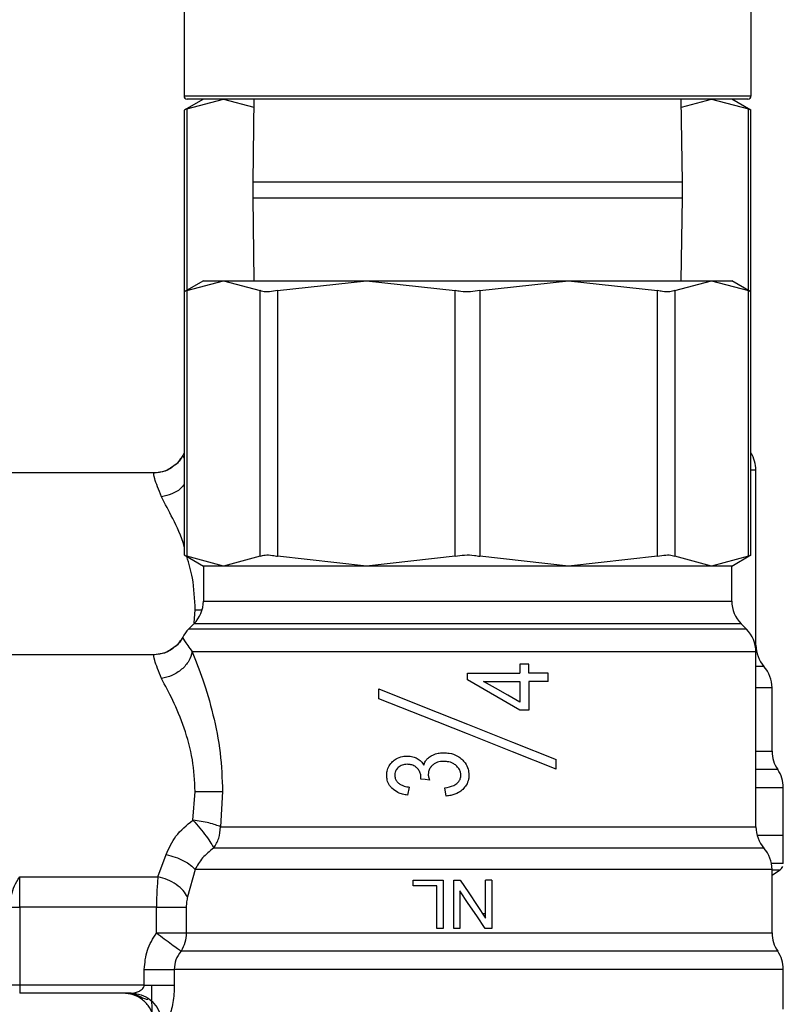
# Model space of a CAD drawing. Extents: x 0.4 to 10.6, y 0.4 to 8.1.
# Drawn here: x 3 to 3.1, y 3.1 to 3.2 of the extents above; entities that cross this region are included whole.
import ezdxf

# ---------------------------------------------------------------- set-up
doc = ezdxf.new("R2010")
doc.units = 0
doc.linetypes.add('SLD-SOLID', pattern=[0])
doc.layers.get('0').update_dxf_attribs({"linetype": 'CONTINUOUS'})

msp = doc.modelspace()

# ---------------------------------------------------------------- linework, layer by layer
at = {"color": 7, "linetype": 'SLD-SOLID'}
for p, q in [((3.01759568465103, 3.253593307266606), (3.01759568465103, 3.238632688092955)), ((3.086887022858245, 3.238632688092955), (3.086887022858245, 3.253593307266606)), ((3.019957870696188, 3.238238980641097), (3.017622377676003, 3.236890572218027)), ((3.017922043547571, 3.237044511773037), (3.022415330307405, 3.238238980641097)), ((3.086493315406386, 3.238238980641097), (3.017989392102888, 3.238238980641097)), ((3.022415330307405, 3.238238980641097), (3.026117682204187, 3.237254770677441)), ((3.026131292713623, 3.238238980641097), (3.025991374329973, 3.228091553865037)), ((3.078491333179302, 3.228091553865037), (3.078351414795651, 3.238238980641097)), ((3.078365025305088, 3.237254770677441), (3.082067377201869, 3.238238980641097)), ((3.082067377201869, 3.238238980641097), (3.086560663961704, 3.237044511773037)), ((3.086860329833272, 3.236890572218027), (3.084524836813086, 3.238238980641097)), ((3.017622377676003, 3.236890572218027), (3.017622377676003, 3.214695703281713)), ((3.086860329833272, 3.214695703281713), (3.086860329833272, 3.236890572218027)), ((3.025991374329973, 3.228091553865037), (3.025991374329973, 3.226191538480844)), ((3.078491333179302, 3.226191538480844), (3.078491333179302, 3.228091553865037)), ((3.025991374329973, 3.226191538480844), (3.026131292713623, 3.216044111704784)), ((3.078351414795651, 3.216044111704784), (3.078491333179302, 3.226191538480844)), ((3.019957870696188, 3.216044111704784), (3.017622377676003, 3.214695703281713)), ((3.017922043547571, 3.214849642836723), (3.022415330307405, 3.216044111704784)), ((3.019957870696188, 3.216044111704784), (3.022415330307405, 3.216044111704784)), ((3.022415330307405, 3.216044111704784), (3.02690861706724, 3.214849642836723)), ((3.022415330307405, 3.216044111704784), (3.03988700047318, 3.216044111704784)), ((3.029039307119993, 3.214849642836723), (3.03988700047318, 3.216044111704784)), ((3.03988700047318, 3.216044111704784), (3.064595707036094, 3.216044111704784)), ((3.03988700047318, 3.216044111704784), (3.050734752492357, 3.214849642836723)), ((3.053748013682906, 3.214849642836723), (3.064595707036094, 3.216044111704784)), ((3.064595707036094, 3.216044111704784), (3.075443400389281, 3.214849642836723)), ((3.064595707036094, 3.216044111704784), (3.082067377201869, 3.216044111704784)), ((3.077574090442035, 3.214849642836723), (3.082067377201869, 3.216044111704784)), ((3.082067377201869, 3.216044111704784), (3.086560663961704, 3.214849642836723)), ((3.082067377201869, 3.216044111704784), (3.084524836813086, 3.216044111704784)), ((3.086860329833272, 3.214695703281713), (3.084524836813086, 3.216044111704784)), ((3.017922043547571, 3.214849642836723), (3.017922043547571, 3.182396057743308)), ((3.02690861706724, 3.182396057743308), (3.02690861706724, 3.214849642836723)), ((3.029039307119993, 3.214849642836723), (3.029039307119993, 3.182396057743308)), ((3.050734752492357, 3.182396057743308), (3.050734752492357, 3.214849642836723)), ((3.053748013682906, 3.214849642836723), (3.053748013682906, 3.182396057743308)), ((3.075443400389281, 3.182396057743308), (3.075443400389281, 3.214849642836723)), ((3.077574090442035, 3.214849642836723), (3.077574090442035, 3.182396057743308)), ((3.086560663961704, 3.182396057743308), (3.086560663961704, 3.214849642836723)), ((3.017622377676003, 3.214695703281713), (3.017622377676003, 3.182549997298318)), ((3.086860329833272, 3.182549997298318), (3.086860329833272, 3.214695703281713)), ((3.017440806440196, 3.194706528865028), (3.017440513110251, 3.194707086191923)), ((3.013938916227664, 3.192569708216429), (2.99456418004627, 3.192569708216429)), ((3.087477554703037, 3.17154082581054), (3.087477554703037, 3.192907448314827)), ((3.017622377676003, 3.182549997298318), (3.019957870696188, 3.181201588875247)), ((3.022415330307405, 3.181201588875247), (3.017922043547571, 3.182396057743308)), ((3.02690861706724, 3.182396057743308), (3.022415330307405, 3.181201588875247)), ((3.03988700047318, 3.181201588875247), (3.029039307119993, 3.182396057743308)), ((3.050734752492357, 3.182396057743308), (3.03988700047318, 3.181201588875247)), ((3.064595707036094, 3.181201588875247), (3.053748013682906, 3.182396057743308)), ((3.075443400389281, 3.182396057743308), (3.064595707036094, 3.181201588875247)), ((3.082067377201869, 3.181201588875247), (3.077574090442035, 3.182396057743308)), ((3.086560663961704, 3.182396057743308), (3.082067377201869, 3.181201588875247)), ((3.084524836813086, 3.181201588875247), (3.086860329833272, 3.182549997298318)), ((3.019957870696188, 3.181201588875247), (3.019957870696188, 3.17692683292426)), ((3.022415330307405, 3.181201588875247), (3.019957870696188, 3.181201588875247)), ((3.03988700047318, 3.181201588875247), (3.022415330307405, 3.181201588875247)), ((3.064595707036094, 3.181201588875247), (3.03988700047318, 3.181201588875247)), ((3.082067377201869, 3.181201588875247), (3.064595707036094, 3.181201588875247)), ((3.084524836813086, 3.181201588875247), (3.082067377201869, 3.181201588875247)), ((3.084524836813086, 3.17692683292426), (3.084524836813086, 3.181201588875247)), ((3.018804790683333, 3.174142955750513), (3.018158232819092, 3.173496456552261)), ((3.086324474690182, 3.173496456552261), (3.085677975491929, 3.174142955750513)), ((3.017440806440196, 3.172511630595721), (3.017440513110251, 3.172512187922616)), ((3.013938916227664, 3.170374809947121), (2.99456418004627, 3.170374809947121)), ((3.087477554703037, 3.149345927541232), (3.087477554703037, 3.170712550045519)), ((3.058619520073516, 3.169198556868631), (3.058619520073516, 3.168104201510717)), ((3.059727309942899, 3.169198556868631), (3.058619520073516, 3.169198556868631)), ((3.059727309942899, 3.168104201510717), (3.059727309942899, 3.169198556868631)), ((3.052241353754638, 3.167285106972968), (3.052241353754638, 3.168104201510717)), ((3.052241353754638, 3.168104201510717), (3.058619520073516, 3.168104201510717)), ((3.062083864053118, 3.168104201510717), (3.059727309942899, 3.168104201510717)), ((3.062083864053118, 3.16711054632284), (3.062083864053118, 3.168104201510717)), ((3.058619520073516, 3.163612616064563), (3.052241353754638, 3.167285106972968)), ((3.05418167267324, 3.16711054632284), (3.058619520073516, 3.16711054632284)), ((3.058619520073516, 3.16711054632284), (3.058619520073516, 3.164586119485234)), ((3.059727309942899, 3.16711054632284), (3.059727309942899, 3.163612616064563)), ((3.062083864053118, 3.16711054632284), (3.059727309942899, 3.16711054632284)), ((3.041414604159506, 3.165000536031192), (3.041414604159506, 3.166181629053772)), ((3.089446091962326, 3.166332752641313), (3.089446033296338, 3.166332635309335)), ((3.089446091962326, 3.1585778422267), (3.089446091962326, 3.166338531241224)), ((3.089446091962326, 3.166334072626064), (3.089446091962326, 3.166334336623014)), ((3.059727309942899, 3.163612616064563), (3.058619520073516, 3.163612616064563)), ((3.063068103349769, 3.156398430070122), (3.063068103349769, 3.157579552425695)), ((3.046514438579117, 3.155175977525331), (3.046527873090587, 3.155330386408253)), ((3.018688690691198, 3.150164318087115), (3.018964890167184, 3.153642536573105)), ((3.02230926219938, 3.153642536573105), (3.022060811736167, 3.149345927541232)), ((3.04512464130084, 3.154195756848923), (3.044909806449297, 3.153208818916781)), ((3.049636407847194, 3.153108118746745), (3.049475252375543, 3.154095056678887)), ((3.090824038710835, 3.148278353207275), (3.090824038710835, 3.154130373604237)), ((3.090824038710835, 3.148278353207275), (3.087625099665252, 3.148278353207275)), ((3.090824038710835, 3.145220916527045), (3.090824038710835, 3.148281110508756)), ((3.088461793999687, 3.146741802957635), (3.086025747474438, 3.146741802957635)), ((3.014413054750375, 3.143226448900638), (3.015420643110629, 3.145947993461123)), ((3.090824038710835, 3.144873437874481), (3.090824038710835, 3.145220916527045)), ((3.018944122407095, 3.144137619708049), (3.018032980932679, 3.140775618546173)), ((3.089446091962326, 3.144137883704999), (3.089446033296338, 3.144137766373021)), ((3.089446091962326, 3.136382973290386), (3.089446091962326, 3.144143662304911)), ((3.089446091962326, 3.144139174356756), (3.089446091962326, 3.144139438353706)), ((3.089446091962326, 3.143446945020115), (3.090375654557274, 3.144050324716488)), ((2.99751695660221, 3.143226448900638), (3.014413054750375, 3.143226448900638)), ((2.99751695660221, 3.13955020336894), (2.99751695660221, 3.143226448900638)), ((3.04557871605533, 3.142118864362216), (3.04557871605533, 3.142815757644979)), ((3.04557871605533, 3.142815757644979), (3.049268630762453, 3.142815757644979)), ((3.049268630762453, 3.142815757644979), (3.049268630762453, 3.136910263199088)), ((3.050549661297213, 3.136910263199088), (3.050549661297213, 3.142815757644979)), ((3.050549661297213, 3.142815757644979), (3.051351273370255, 3.142815757644979)), ((3.054453061538134, 3.138175131253891), (3.054453061538134, 3.142815757644979)), ((3.05520234354903, 3.142815757644979), (3.054453061538134, 3.142815757644979)), ((3.05520234354903, 3.142815757644979), (3.05520234354903, 3.136910263199088)), ((3.048487141123621, 3.142118864362216), (3.04557871605533, 3.142118864362216)), ((3.048487141123621, 3.136910263199088), (3.048487141123621, 3.142118864362216)), ((3.051298884642121, 3.141546841636938), (3.051298884642121, 3.136910263199088)), ((2.99653271730556, 3.13955020336894), (2.99751695660221, 3.13955020336894)), ((3.014232950164292, 3.13955020336894), (2.99751695660221, 3.13955020336894)), ((2.99751695660221, 3.13955020336894), (2.99751695660221, 3.130020500123552)), ((3.014232950164292, 3.136382914624397), (3.014232950164292, 3.13955020336894)), ((3.017870065481359, 3.13955020336894), (3.017870065481359, 3.136382885291403)), ((3.054062346051712, 3.138759767166794), (3.054453061538134, 3.138763433791103)), ((3.049268630762453, 3.136910263199088), (3.048487141123621, 3.136910263199088)), ((3.051298884642121, 3.136910263199088), (3.050549661297213, 3.136910263199088)), ((3.05520234354903, 3.136910263199088), (3.054400731475988, 3.136910263199088)), ((3.01274547401441, 3.130020500123552), (3.01274547401441, 3.131932835365426)), ((3.016402535767721, 3.131933040696387), (3.016402535767721, 3.130020500123552)), ((3.090824038710835, 3.127067723567612), (3.090824038710835, 3.131935504667923)), ((2.99751695660221, 3.130020500123552), (2.99653271730556, 3.130020500123552)), ((3.01274547401441, 3.130020500123552), (2.99751695660221, 3.130020500123552)), ((2.99751695660221, 3.130020500123552), (2.99751695660221, 3.129036231493907)), ((3.011123183421916, 3.129036231493907), (2.99751695660221, 3.129036231493907)), ((3.011638446802883, 3.129114638588142), (3.011729789747681, 3.128985925408381))]:
    msp.add_line(p, q, dxfattribs=at)
at = {"color": 8, "linetype": 'SLD-SOLID'}
for p, q in [((3.01759568465103, 3.238632688092955), (3.086887022858245, 3.238632688092955)), ((3.017922043547571, 3.237044511773037), (3.017922043547571, 3.214868709283133)), ((3.086560663961704, 3.214868709283133), (3.086560663961704, 3.237044511773037)), ((3.052241353754638, 3.228091553865037), (3.025991374329973, 3.228091553865037)), ((3.078491333179302, 3.228091553865037), (3.052241353754638, 3.228091553865037)), ((3.025991374329973, 3.226191538480844), (3.052241353754638, 3.226191538480844)), ((3.052241353754638, 3.226191538480844), (3.078491333179302, 3.226191538480844)), ((3.017440513110251, 3.194707086191923), (3.017622377676003, 3.194351364967912)), ((3.019958457356078, 3.17692683292426), (3.084524836813086, 3.17692683292426)), ((3.018838406295004, 3.174244682575356), (3.018964890167184, 3.175837405509418)), ((3.018964890167184, 3.175837405509418), (3.019727958685485, 3.175837405509418)), ((3.085677975491929, 3.174142955750513), (3.018804790683333, 3.174142955750513)), ((3.086324474690182, 3.173496456552261), (3.018158819478982, 3.173496456552261)), ((3.08738949705362, 3.171540796477545), (3.087477554703037, 3.171540796477545)), ((3.088461793999687, 3.168936701226943), (3.087477554703037, 3.168936701226943)), ((3.090135065336581, 3.156352846596705), (3.087477554703037, 3.156352846596705)), ((3.022060811736167, 3.149345927541232), (3.087477554703037, 3.149345927541232)), ((3.090375654557274, 3.144050324716488), (3.089446091962326, 3.144050324716488))]:
    msp.add_line(p, q, dxfattribs=at)
at = {"color": 7, "linetype": 'SLD-SOLID', "flags": 128}
for points in [[(3.058619520073516, 3.164586119485234), (3.057147766408673, 3.165423312480576), (3.055667682173399, 3.166265257421023), (3.05418167267324, 3.16711054632284)], [(3.041414604159506, 3.166181629053772), (3.046764297026064, 3.164056394937991), (3.052241353754638, 3.161880590739734), (3.05771841048321, 3.159704757208481), (3.063068103349769, 3.157579552425695)], [(3.063068103349769, 3.156398430070122), (3.05771841048321, 3.158523664185902), (3.052241353754638, 3.160699497717154), (3.046764297026064, 3.162875301915412), (3.041414604159506, 3.165000536031192)], [(3.04757523699135, 3.155061842843824), (3.047044251125343, 3.155118983517064), (3.046514438579117, 3.155175977525331)], [(3.051351273370255, 3.142815757644979), (3.052385554755482, 3.141268354187382), (3.053419777474719, 3.139721097394758), (3.054453061538134, 3.138175131253891)], [(3.054400731475988, 3.136910263199088), (3.053367388746585, 3.138454909355203), (3.052333166027347, 3.140000816830082), (3.051298884642121, 3.141546841636938)]]:
    msp.add_lwpolyline(points, dxfattribs=at)
at = {"color": 8, "linetype": 'SLD-SOLID', "flags": 128}
msp.add_lwpolyline([(3.090135065336581, 3.134157948327397), (3.089904097338076, 3.134157948327397), (3.088963388205228, 3.134157948327397), (3.087315695239518, 3.134157948327397), (3.084992815406958, 3.134157948327397), (3.082039452191128, 3.134157948327397), (3.078512452935324, 3.134157948327397), (3.074479635522775, 3.134157948327397), (3.070018791054831, 3.134157948327397), (3.06521568920734, 3.134157948327397), (3.060162787578891, 3.134157948327397), (3.054957413045155, 3.134157948327397), (3.049699767115263, 3.134157948327397), (3.044491048620157, 3.134157948327397), (3.039431517734956, 3.134157948327397), (3.034618560001321, 3.134157948327397), (3.030144867681797, 3.134157948327397), (3.026096621114153, 3.134157948327397), (3.022551611399741, 3.134157948327397), (3.01957818441569, 3.134157948327397), (3.017233598167217, 3.134157977660392)], dxfattribs=at)
at = {"color": 7, "linetype": 'SLD-SOLID'}
for centre, radius, start, end in [((3.017989390695098, 3.238632690627326), 0.0003937007874013077, 180, 270.0000000000008), ((3.086493327702972, 3.238632690627326), 0.0003937007874013077, 270.0000000000008, 0), ((3.02094214660061, 3.192907440381755), 0.00393700787401596, 147.4821316905641, 152.8308521185519), ((3.08354057179746, 3.192907440381755), 0.003937007874015741, 0, 32.51786830943936), ((3.01602088675809, 3.176926838510692), 0.003937007874015741, 315.000008941956, 0), ((3.08846183163998, 3.176926838510692), 0.003937007874016185, 180, 224.9999910580411), ((3.02094214660061, 3.170712558491991), 0.003937007874016212, 134.9999951922147, 152.8308521185461), ((3.08354057179746, 3.170712558491991), 0.003937007874015897, 0, 45.00000480778985), ((3.091414587545491, 3.171540809104294), 0.003937007874015332, 179.9999999742131, 221.4018783778463), ((3.085509075734468, 3.16633263723205), 0.003937007874015618, 0.02469598110274372, 41.47684282358843), ((3.093383091482499, 3.15857777682083), 0.003937007874015552, 179.9760612427592, 214.4116293749886), ((3.086887028490373, 3.154127912822799), 0.003937007874015627, 0.0200380376240187, 34.41138796196898), ((3.091414587545491, 3.149345927214531), 0.003937007874015332, 179.9999999742195, 221.4018783778463), ((3.085509075734468, 3.144137755342286), 0.003937007874015912, 0.02469598110920661, 41.47684282359328), ((3.089839784395885, 3.144875903698389), 0.0009842519685044147, 302.9868349947538, 338.6636528349014), ((3.093383091482499, 3.136382894931066), 0.003937007874015553, 179.9760612427527, 214.411629374978), ((3.086887028490373, 3.131933030933035), 0.003937007874015878, 0.02003803761755581, 34.41138796197431)]:
    msp.add_arc(centre, radius, start, end, dxfattribs=at)
for points, knots in [([(3.01792204354757, 3.237044511773037), (3.017797711893409, 3.236980632986214), (3.017636828944259, 3.2368979749722), (3.017625053060769, 3.236891942700907), (3.017622377676003, 3.236890572218027)], [0, 0, 0, 0, 0.7728081491519224, 0.9999999999999999, 0.9999999999999999, 0.9999999999999999, 0.9999999999999999]), ([(3.086860329833272, 3.236890572218027), (3.086828524185344, 3.236906788492531), (3.086787367385043, 3.236927772500557), (3.086602636327298, 3.237022898409853), (3.086560663961704, 3.237044511773037)], [0, 0, 0, 0, 0.7727920464120537, 0.9999999999999999, 0.9999999999999999, 0.9999999999999999, 0.9999999999999999]), ([(3.017922043547571, 3.214849642836723), (3.017797711882138, 3.214785737638509), (3.017636826056898, 3.21470304397784), (3.017625052658095, 3.214697062342692), (3.017622377676003, 3.214695703281713)], [0, 0, 0, 0, 0.7727944040252874, 1, 1, 1, 1]), ([(3.029039307119993, 3.214849642836723), (3.028688053081265, 3.214788592010829), (3.02798524504246, 3.214666438223304), (3.027280877977641, 3.214702672714066), (3.027009828986339, 3.214809683959095), (3.02690861706724, 3.214849642836723)], [0, 0, 0, 0, 0.3850154661905066, 0.7703597250655138, 1, 1, 1, 1]), ([(3.053748013682906, 3.214849642836723), (3.053370127006611, 3.214788591770073), (3.052614044933776, 3.21466643976018), (3.051546906017766, 3.214702673024032), (3.050955565204473, 3.214809683885707), (3.050734752492357, 3.214849642836723)], [0, 0, 0, 0, 0.3850234568489102, 0.7703614644409456, 1, 1, 1, 1]), ([(3.077574090442035, 3.214849642836723), (3.077390940104659, 3.214788591118772), (3.077024482112923, 3.214666435242496), (3.076219718092397, 3.214702683140702), (3.075654483158966, 3.214809684119379), (3.075443400389281, 3.214849642836723)], [0, 0, 0, 0, 0.3850013159860956, 0.7703333288575666, 1, 1, 1, 1]), ([(3.086860329833271, 3.214695703281713), (3.086828518729859, 3.214711895961647), (3.08678735399645, 3.2147328498828), (3.08660263631722, 3.214828018262933), (3.086560663961703, 3.214849642836723)], [0, 0, 0, 0, 0.7727756450189192, 1, 1, 1, 1]), ([(3.017165134958109, 3.194339045110232), (3.017014973062135, 3.194079770426011), (3.016814146739933, 3.193733016804301), (3.016478149254842, 3.193529917023247), (3.016393383873444, 3.193478679049254)], [0, 0, 0, 0, 0.7477201908990438, 1, 1, 1, 1]), ([(3.017440102448329, 3.194707320855879), (3.017220656263998, 3.194315576242285), (3.01695111499216, 3.193834404324412), (3.016496575844623, 3.19354711963291), (3.01641209832392, 3.19349372687542)], [0, 0, 0, 0, 0.814146875663229, 1, 1, 1, 1]), ([(3.01641209832392, 3.19349372687542), (3.016262567697418, 3.193363097476044), (3.015840371485112, 3.192994268434643), (3.014978042932754, 3.19265486075041), (3.014278379386027, 3.192597525948364), (3.013938916227664, 3.192569708216429)], [0, 0, 0, 0, 0.2201686364792926, 0.6216409745936488, 1, 1, 1, 1]), ([(3.016393383873444, 3.193478679049254), (3.016114862059641, 3.193263493868064), (3.015495333995924, 3.192784848203574), (3.014719864875945, 3.192656378708738), (3.014293024136979, 3.192585665365425)], [0, 0, 0, 0, 0.4495709397453114, 1, 1, 1, 1]), ([(3.01641209832392, 3.19349372687542), (3.016139668157673, 3.193279848589584), (3.015530948989569, 3.192801958001979), (3.014765897535454, 3.19266575250541), (3.014343242223522, 3.192590505309513)], [0, 0, 0, 0, 0.4475465543425188, 1, 1, 1, 1]), ([(3.014842079127583, 3.189655885877154), (3.014504828925491, 3.190504778870475), (3.013841275393698, 3.192175010468083), (3.013906729221161, 3.192439597293809), (3.013938916227664, 3.192569708216429)], [0, 0, 0, 0, 0.5082486731404731, 1, 1, 1, 1]), ([(3.017622377676003, 3.182549997298318), (3.017654187825987, 3.182533778705148), (3.01769535117293, 3.182512791329171), (3.01788007119029, 3.182417671102735), (3.01792204354757, 3.182396057743308)], [0, 0, 0, 0, 0.7727785116071408, 1, 1, 1, 1]), ([(3.02690861706724, 3.182396057743308), (3.027091764156645, 3.182457108594527), (3.027458222391806, 3.182579264984046), (3.028263032738383, 3.182543024850659), (3.028828246619968, 3.182436016489724), (3.029039307119993, 3.182396057743308)], [0, 0, 0, 0, 0.3850022401813084, 0.7703493510503832, 0.9999999999999999, 0.9999999999999999, 0.9999999999999999, 0.9999999999999999]), ([(3.050734752492357, 3.182396057743308), (3.051112619988097, 3.182457109056781), (3.051868681598755, 3.182579264454951), (3.052935817023478, 3.182543021665538), (3.053527181411168, 3.182436016509984), (3.053748013682906, 3.182396057743308)], [0, 0, 0, 0, 0.3850053670032309, 0.7703435229797806, 1, 1, 1, 1]), ([(3.075443400389281, 3.182396057743308), (3.075794654428009, 3.182457108569202), (3.076497462466814, 3.182579262356728), (3.077201829531633, 3.182543027865966), (3.077472878522935, 3.182436016620936), (3.077574090442035, 3.182396057743308)], [0, 0, 0, 0, 0.3850154661905066, 0.7703597250655138, 1, 1, 1, 1]), ([(3.086560663961704, 3.182396057743308), (3.086684995627136, 3.182459962941521), (3.086845881452376, 3.182542656602191), (3.086857654851179, 3.18254863823734), (3.086860329833271, 3.182549997298318)], [0, 0, 0, 0, 0.7727944040252874, 1, 1, 1, 1]), ([(3.01716513495811, 3.172144176173918), (3.0170149756664, 3.171884889488651), (3.016814154185869, 3.171538122162934), (3.016478149397478, 3.171335018664311), (3.016393383873444, 3.171283780779946)], [0, 0, 0, 0, 0.7477252498702553, 1, 1, 1, 1]), ([(3.017440102448328, 3.172512451919566), (3.017220659043183, 3.172120695189776), (3.016951122086399, 3.171639509999104), (3.016496575912787, 3.171352221322084), (3.01641209832392, 3.171298828606113)], [0, 0, 0, 0, 0.8141495984973266, 1, 1, 1, 1]), ([(3.017440513110251, 3.172512187922616), (3.017454698541893, 3.172446211406861), (3.01748329166056, 3.172313224664412), (3.018226377900942, 3.171248827008796), (3.018600809039747, 3.17071249137953)], [0, 0, 0, 0, 0.4961134812382142, 0.9999999999999999, 0.9999999999999999, 0.9999999999999999, 0.9999999999999999]), ([(3.014842079127583, 3.16746101694084), (3.014504829044713, 3.168309912524274), (3.013841274118954, 3.169980153317244), (3.013906728746213, 3.170244712357861), (3.013938916227664, 3.170374809947121)], [0, 0, 0, 0, 0.5082474257642066, 1, 1, 1, 1]), ([(3.01641209832392, 3.171298828606113), (3.016262566574362, 3.171168210179514), (3.01584035875331, 3.170799404748915), (3.014978042622575, 3.170459997328519), (3.014278379723028, 3.170402639098986), (3.013938916227664, 3.170374809947121)], [0, 0, 0, 0, 0.2201630131429677, 0.6216375206638008, 1, 1, 1, 1]), ([(3.016393383873444, 3.171283780779946), (3.01611486032586, 3.171068609230893), (3.015495321129383, 3.170589988267742), (3.014719862948946, 3.170461494486065), (3.014293024136979, 3.170390767096117)], [0, 0, 0, 0, 0.4495656597162622, 1, 1, 1, 1]), ([(3.01641209832392, 3.171298828606113), (3.016139668639659, 3.171084948592257), (3.01553095258725, 3.170607055744139), (3.014765898077032, 3.170470871579864), (3.014343242223522, 3.1703956363732)], [0, 0, 0, 0, 0.4475480532888019, 1, 1, 1, 1]), ([(3.018600809039747, 3.17071249137953), (3.018486234718014, 3.170338996505938), (3.018249662905712, 3.169567808356668), (3.01735012252274, 3.168542946159812), (3.016165329187037, 3.167764786593263), (3.015273841607545, 3.167560133761226), (3.014842079127583, 3.16746101694084)], [0, 0, 0, 0, 0.2421557445209549, 0.5000005452719373, 0.7578418258209161, 1, 1, 1, 1]), ([(3.087477026709136, 3.170712550045519), (3.087358716626106, 3.170712550062649), (3.087122095156397, 3.170712550096909), (3.085380295774031, 3.170712549839957), (3.082680833901021, 3.170712550816366), (3.079007778246022, 3.170712547167661), (3.074502882377989, 3.170712560786108), (3.069299898951534, 3.170712509961088), (3.063563655849546, 3.170712523644719), (3.057472998844816, 3.170712519735126), (3.051218666592216, 3.170712521689923), (3.044996427926563, 3.170712517780333), (3.039000471173019, 3.170712531463798), (3.033420300257256, 3.170712480639356), (3.028423534639868, 3.170712494256401), (3.024192316502891, 3.170712490612374), (3.020763092506546, 3.170712491571321), (3.019321573014411, 3.170712491443461), (3.018600809039747, 3.17071249137953)], [0, 0, 0, 0, 0.06249978466577936, 0.1250002580111822, 0.1874997425170385, 0.2499997879389363, 0.3124999266064087, 0.3749999988149669, 0.4375000235722091, 0.4999997808760303, 0.5624998198000796, 0.625000211569892, 0.6874998900990038, 0.7500001805816296, 0.812499704260409, 0.8750002285112519, 0.9374997475775446, 0.9999999999999999, 0.9999999999999999, 0.9999999999999999, 0.9999999999999999]), ([(3.018600809039747, 3.17071249137953), (3.019029747052516, 3.169630688044262), (3.019897000395817, 3.167443431304657), (3.021181718503382, 3.163165856541609), (3.022122725247665, 3.158495719978179), (3.02224813182134, 3.155232982506312), (3.022309262199379, 3.153642536573105)], [0, 0, 0, 0, 0.2524786964495428, 0.5104770085400153, 0.7613783340855091, 1, 1, 1, 1]), ([(3.018964890167184, 3.153642536573105), (3.018892689164177, 3.154961835770288), (3.018743161272665, 3.157694097359593), (3.017653380346531, 3.161515411651659), (3.016230008689501, 3.164917874688221), (3.015301215719862, 3.166619728089022), (3.014842079127583, 3.16746101694084)], [0, 0, 0, 0, 0.2345724314508496, 0.4857982523838382, 0.7458111270623441, 1, 1, 1, 1]), ([(3.048180611331347, 3.15819428399093), (3.048280361196402, 3.158228375331318), (3.048479840022576, 3.158296550867791), (3.048865626005479, 3.158373442209284), (3.04915275214596, 3.158384768831353), (3.049334278004091, 3.15839192970771)], [0, 0, 0, 0, 0.2689313937804798, 0.5378064293455251, 1, 1, 1, 1]), ([(3.049334278004091, 3.15839192970771), (3.049559076732537, 3.158381761276614), (3.050140611499852, 3.158355456429375), (3.050927433301483, 3.158093121513786), (3.051377465270298, 3.157729199199962), (3.051548156429178, 3.157591168291507)], [0, 0, 0, 0, 0.2811677195952583, 0.7273564469068636, 0.9999999999999999, 0.9999999999999999, 0.9999999999999999, 0.9999999999999999]), ([(3.042358539921746, 3.155645950762827), (3.042368201739902, 3.155813212854474), (3.042391360341778, 3.156214126650082), (3.042625993518495, 3.156812620797073), (3.04293294564624, 3.157146870966408), (3.043083651545194, 3.157310979528272)], [0, 0, 0, 0, 0.2670721898343429, 0.6401505820753891, 1, 1, 1, 1]), ([(3.043083651545194, 3.157310979528272), (3.043222799853398, 3.157426637907413), (3.043577091785739, 3.157721121046777), (3.044217954292545, 3.157958976530678), (3.04470298004258, 3.157984783091703), (3.044909806449297, 3.157995787617311)], [0, 0, 0, 0, 0.2705903296411465, 0.6889625321252558, 1, 1, 1, 1]), ([(3.044909806449297, 3.157995787617311), (3.04502012257033, 3.157992057207726), (3.045240819945418, 3.157984594186042), (3.045648931793294, 3.157911449743575), (3.04592419378628, 3.157782145392189), (3.046098203387501, 3.157700404362937)], [0, 0, 0, 0, 0.2688043527951218, 0.5377674134941455, 1, 1, 1, 1]), ([(3.046098203387501, 3.157700404362937), (3.046182454909929, 3.157648134972932), (3.046350998443743, 3.157543571073698), (3.046645800042166, 3.15728852124828), (3.046805870042123, 3.15704638040622), (3.046910551336522, 3.156888027080921)], [0, 0, 0, 0, 0.2569816664073333, 0.5140868311161457, 1, 1, 1, 1]), ([(3.046910551336522, 3.156888027080921), (3.046935085358438, 3.156967881816217), (3.046984173153144, 3.157127655573078), (3.047116375987141, 3.1574080537095), (3.047262158126955, 3.157579416937458), (3.047353655551077, 3.157686969851466)], [0, 0, 0, 0, 0.2711738057106849, 0.5425659172298082, 0.9999999999999999, 0.9999999999999999, 0.9999999999999999, 0.9999999999999999]), ([(3.047353655551077, 3.157686969851466), (3.047421666339616, 3.157748755756367), (3.047557640778974, 3.157872284742862), (3.047834094031767, 3.15804725068417), (3.048049579143183, 3.158138684758392), (3.048180611331347, 3.15819428399093)], [0, 0, 0, 0, 0.2817081759374954, 0.5632211022424329, 1, 1, 1, 1]), ([(3.049354400438302, 3.157337848551212), (3.049212063140978, 3.157332004624442), (3.048830525955137, 3.157316339894144), (3.048341778508612, 3.157163881282938), (3.048062369629891, 3.156948347929084), (3.047972992396445, 3.156879403180545)], [0, 0, 0, 0, 0.2881090688090975, 0.7722805293915748, 1, 1, 1, 1]), ([(3.050846511201311, 3.156836225012677), (3.050722935842292, 3.156928765320756), (3.050412487818785, 3.157161246585356), (3.049883588221488, 3.15731611988249), (3.049503172155795, 3.157331739923108), (3.049354400438302, 3.157337848551212)], [0, 0, 0, 0, 0.2870737900495253, 0.7211914367824611, 0.9999999999999999, 0.9999999999999999, 0.9999999999999999, 0.9999999999999999]), ([(3.051548156429178, 3.157591168291507), (3.051686426870682, 3.157449011057997), (3.052018259669888, 3.157107850415058), (3.052351226545155, 3.156444477122555), (3.052390749548852, 3.155922938843516), (3.052409197149029, 3.155679507708507)], [0, 0, 0, 0, 0.2758453767485685, 0.6619964651792124, 1, 1, 1, 1]), ([(3.043773622241261, 3.156594257141244), (3.0437075402929, 3.156527123013974), (3.043549084509761, 3.1563661442448), (3.043382121706963, 3.156043600811945), (3.043361959447777, 3.155784491712071), (3.043352224442617, 3.155659385274296)], [0, 0, 0, 0, 0.2700561538777294, 0.6475589841955128, 1, 1, 1, 1]), ([(3.044882996092346, 3.156982009995223), (3.044769519732008, 3.156977105872842), (3.044467704941748, 3.156964062304442), (3.044074650241565, 3.156836147814664), (3.043850065188567, 3.156655682776014), (3.043773622241261, 3.156594257141244)], [0, 0, 0, 0, 0.2844022758003293, 0.7564290303671608, 1, 1, 1, 1]), ([(3.046084710210042, 3.156518724680468), (3.045990060318065, 3.156602446224658), (3.045767263781783, 3.15679951850512), (3.045341926709062, 3.156957871629038), (3.04502831144891, 3.156974366845777), (3.044882996092346, 3.156982009995223)], [0, 0, 0, 0, 0.283856863173353, 0.6681711367360954, 1, 1, 1, 1]), ([(3.046527873090587, 3.155330386408253), (3.046530236408296, 3.155448648861717), (3.046535730481081, 3.155723576995396), (3.046393664703186, 3.156150775232793), (3.046188975053747, 3.156394550433113), (3.046084710210042, 3.156518724680468)], [0, 0, 0, 0, 0.270262049842321, 0.6282859757352237, 1, 1, 1, 1]), ([(3.047972992396445, 3.156879403180545), (3.04788922283605, 3.156798176558197), (3.047691082735507, 3.156606051267783), (3.047479450953684, 3.156220296807734), (3.04745348771272, 3.155909947432293), (3.047440950542638, 3.155760085444332)], [0, 0, 0, 0, 0.2747096864421058, 0.6497706880058332, 1, 1, 1, 1]), ([(3.051415571294147, 3.155659385274296), (3.051407608792427, 3.155778097948962), (3.051388942758795, 3.156056389226758), (3.051202789674841, 3.156480552035217), (3.050967953390122, 3.15671498921514), (3.050846511201311, 3.156836225012677)], [0, 0, 0, 0, 0.2642781808434514, 0.6195321000718685, 1, 1, 1, 1]), ([(3.043001401828684, 3.154053139829781), (3.042899464983047, 3.154169399716129), (3.042644158483301, 3.154460579068007), (3.042399795364128, 3.155014270816301), (3.04237144795496, 3.155448310275663), (3.042358539921746, 3.155645950762827)], [0, 0, 0, 0, 0.2657854081054695, 0.6656743379099318, 1, 1, 1, 1]), ([(3.043352224442617, 3.155659385274296), (3.043358228713972, 3.155560166658399), (3.043372161126336, 3.155329938111227), (3.043514876418698, 3.154980485976831), (3.043700407877061, 3.154790016780189), (3.043795328657173, 3.154692569776365)], [0, 0, 0, 0, 0.2700044768684513, 0.6265229350063871, 1, 1, 1, 1]), ([(3.043795328657173, 3.154692569776365), (3.043909487100407, 3.15460842817054), (3.044129847885737, 3.154446009081655), (3.044584172736978, 3.154279537800635), (3.044919217504495, 3.154227600701301), (3.04512464130084, 3.154195756848923)], [0, 0, 0, 0, 0.2937151102869656, 0.5669601873746741, 1, 1, 1, 1]), ([(3.047440950542638, 3.155760085444332), (3.047444894522489, 3.155687665585288), (3.047452773834729, 3.155542984653004), (3.047501641795261, 3.155309525526371), (3.047548724209905, 3.155151070907327), (3.04757523699135, 3.155061842843824)], [0, 0, 0, 0, 0.3045150803276951, 0.6083624891962921, 1, 1, 1, 1]), ([(3.049475252375543, 3.154095056678887), (3.049844760232141, 3.154168662236924), (3.05039942772002, 3.154279151389566), (3.051003436497434, 3.154661375480828), (3.051295870919911, 3.155035145819445), (3.051404652872757, 3.15537737923806), (3.051412817318628, 3.155588254321195), (3.051415571294147, 3.155659385274296)], [0, 0, 0, 0, 0.4102704980979429, 0.6158562056734059, 0.7687528650542175, 0.9219972845247498, 1, 1, 1, 1]), ([(3.052409197149029, 3.155679507708507), (3.052399649335591, 3.155505323363423), (3.052376145123119, 3.155076527191085), (3.052134773039742, 3.154447017948704), (3.051811736336403, 3.154090609853443), (3.051660501798022, 3.153923751991147)], [0, 0, 0, 0, 0.2667747498717375, 0.6567294642151973, 1, 1, 1, 1]), ([(3.018964890167184, 3.153642536573105), (3.019280148787362, 3.153642536573105), (3.019929268407066, 3.153642536573105), (3.02085912274947, 3.153642536573105), (3.02170381462495, 3.153642536573105), (3.022107921640649, 3.153642536573105), (3.02230926219938, 3.153642536573105)], [0, 0, 0, 0, 0.2366168099664012, 0.4871956034520126, 0.7445025210915549, 1, 1, 1, 1]), ([(3.044909806449297, 3.153208818916781), (3.044705367145352, 3.153245509870153), (3.044303709744735, 3.153317595778652), (3.043629044450389, 3.153548478917872), (3.04323631167653, 3.153864258746931), (3.043001401828684, 3.154053139829781)], [0, 0, 0, 0, 0.2940707138298045, 0.5777542587686347, 1, 1, 1, 1]), ([(3.051660501798022, 3.153923751991147), (3.051494895586487, 3.153787221258685), (3.051067894458763, 3.153435188709969), (3.050346279585512, 3.153189622081287), (3.049824330588086, 3.153129694940291), (3.049636407847194, 3.153108118746745)], [0, 0, 0, 0, 0.2884816195935009, 0.7438246171562382, 1, 1, 1, 1]), ([(3.015420643110629, 3.145947993461123), (3.015757881195951, 3.146729349469649), (3.016456717588973, 3.148348502342443), (3.017927608753717, 3.149545141913493), (3.018688690691198, 3.150164318087115)], [0, 0, 0, 0, 0.4825708687884107, 0.9999999999999999, 0.9999999999999999, 0.9999999999999999, 0.9999999999999999]), ([(3.022060811736167, 3.149345927541232), (3.021869191039772, 3.149427627807709), (3.021482922273419, 3.149592319105341), (3.020652096494359, 3.149822466083391), (3.01970385964116, 3.150024085734003), (3.019025307585667, 3.15011781885247), (3.018688690691198, 3.150164318087115)], [0, 0, 0, 0, 0.2480455633987885, 0.5000099445171887, 0.7519643505905007, 1, 1, 1, 1]), ([(3.018688690691197, 3.150164318087115), (3.018971498549817, 3.149842579904522), (3.019544372109367, 3.149190846608267), (3.02031432084965, 3.148202707021672), (3.020927801952721, 3.147321809900727), (3.021121833204655, 3.146933774228793), (3.021217781474924, 3.146741890956618)], [0, 0, 0, 0, 0.2451647614898224, 0.4966213112908511, 0.7510797152981001, 1, 1, 1, 1]), ([(3.021217781474925, 3.146741890956618), (3.021460130690618, 3.147130953180378), (3.021944832276186, 3.147909082691556), (3.022022151748455, 3.148866977180182), (3.022060811736167, 3.149345927541232)], [0, 0, 0, 0, 0.4999967462625282, 1, 1, 1, 1]), ([(3.090824038710835, 3.148278353207275), (3.090653131004018, 3.148278353207275), (3.090311315405244, 3.148278353207275), (3.089018890397547, 3.148278353207275), (3.08775127649125, 3.148278353207275), (3.087682475002447, 3.148278353207275)], [0, 0, 0, 0, 0.4860521226594076, 0.9721047718455098, 1, 1, 1, 1]), ([(3.021217781474925, 3.146741890956618), (3.020727420662284, 3.146358437128128), (3.019738933654943, 3.145585457074244), (3.019210443398898, 3.144622753108437), (3.018944122407095, 3.144137619708049)], [0, 0, 0, 0, 0.4960720869357222, 1, 1, 1, 1]), ([(3.086025747474438, 3.146741802957635), (3.085355649908552, 3.146741802719041), (3.084015460921211, 3.146741802241853), (3.081213103359351, 3.146741805820738), (3.077895622282075, 3.146741792220945), (3.074067888677155, 3.146741843041067), (3.06981999241926, 3.146741829358756), (3.065230202472826, 3.146741833267684), (3.060388618570974, 3.146741831314286), (3.055388898244412, 3.146741835218952), (3.050328133932688, 3.146741821553544), (3.045304500411909, 3.146741872310056), (3.040415305840572, 3.146741858948267), (3.035756313551201, 3.146741861638732), (3.031414139028832, 3.14674186423859), (3.027487537872291, 3.146741851148734), (3.023998024481646, 3.146741900908583), (3.022144527966155, 3.146741894273935), (3.021217781474925, 3.146741890956618)], [0, 0, 0, 0, 0.06250037050677297, 0.1250001679188773, 0.1875003869212409, 0.2500001615166503, 0.3125003726004634, 0.3750004244721846, 0.437500460303938, 0.4999999921718339, 0.5625006356560472, 0.6250002516425025, 0.6875006043346915, 0.7500001736703212, 0.8125003324806903, 0.8749999227073079, 0.937500080487715, 1, 1, 1, 1]), ([(3.015420643110629, 3.145947993461123), (3.015791860527319, 3.145857720867776), (3.016545829359001, 3.145674370845178), (3.017576605567477, 3.145225063221581), (3.018430065304829, 3.144698968772218), (3.01877598418307, 3.144321269330634), (3.018944181073084, 3.144137619708049)], [0, 0, 0, 0, 0.2492625605142863, 0.506269892206637, 0.7599325337232739, 1, 1, 1, 1]), ([(3.089446033296338, 3.144137766373021), (3.089342453982713, 3.144137754215145), (3.089135295503439, 3.144137729899409), (3.087515041106774, 3.14413773626955), (3.084983829902874, 3.144137747262543), (3.081517728340989, 3.14413769692012), (3.077238924380103, 3.144137711299015), (3.072260151219036, 3.144137704125883), (3.066722480626886, 3.144137718439748), (3.060779978019454, 3.144137668357494), (3.054598930880143, 3.144137678374094), (3.048352089049983, 3.144137688390062), (3.042213596192461, 3.144137638309472), (3.036356557926271, 3.14413765261827), (3.030938591177098, 3.144137645463828), (3.026133763184731, 3.144137659772554), (3.021991667306636, 3.144137609691882), (3.019959971187986, 3.144137616369325), (3.018944122407095, 3.144137619708049)], [0, 0, 0, 0, 0.06249997054120669, 0.1249998517943687, 0.187499645709369, 0.2499998729471714, 0.3125000716955468, 0.3749995324519351, 0.4374997867595823, 0.4999996131907379, 0.5625000703921957, 0.6249995774429659, 0.6874995923399914, 0.7499995407234373, 0.8125001564599053, 0.874999838399017, 0.9374998748051692, 1, 1, 1, 1]), ([(2.99653271730556, 3.141021839701805), (2.996620653236151, 3.141389808354011), (2.996793556418731, 3.142113323197456), (2.997278599204703, 3.142859678540653), (2.99751695660221, 3.143226448900638)], [0, 0, 0, 0, 0.5085848003524314, 0.9999999999999999, 0.9999999999999999, 0.9999999999999999, 0.9999999999999999]), ([(3.014413054750375, 3.143226448900638), (3.014360546540513, 3.142661508105426), (3.014256840145479, 3.141545721194527), (3.014240806869631, 3.140209750627079), (3.014232891498303, 3.13955020336894)], [0, 0, 0, 0, 0.506316026558482, 1, 1, 1, 1]), ([(3.018032980932679, 3.140775618546173), (3.017880291744448, 3.141038992920015), (3.017567039408696, 3.141579323500972), (3.016686155771399, 3.142314562374412), (3.015600184246078, 3.142910988416094), (3.014802080184944, 3.143123051955894), (3.014413054750375, 3.143226419567644)], [0, 0, 0, 0, 0.2437181383840378, 0.5000044665772685, 0.7562836863697341, 1, 1, 1, 1]), ([(3.018032980932679, 3.140775618546173), (3.017985896440928, 3.140588937772275), (3.017891678277505, 3.14021538123574), (3.017877272253289, 3.139772006468675), (3.017870065481359, 3.13955020336894)], [0, 0, 0, 0, 0.4997390104039693, 1, 1, 1, 1]), ([(3.014232891498303, 3.13955020336894), (3.014619692699835, 3.13955020336894), (3.015393264402779, 3.13955020336894), (3.016448096158707, 3.13955020336894), (3.017334547466015, 3.13955020336894), (3.017691563058731, 3.13955020336894), (3.017870065481359, 3.13955020336894)], [0, 0, 0, 0, 0.2500113154695843, 0.5000027877290594, 0.7500089197274001, 1, 1, 1, 1]), ([(3.01274547401441, 3.131932835365426), (3.012813069362412, 3.132729382682173), (3.012949118537162, 3.134332593676656), (3.013803209832203, 3.1356966053091), (3.014232950164292, 3.136382914624397)], [0, 0, 0, 0, 0.4968449689334143, 1, 1, 1, 1]), ([(3.014232891498303, 3.136382914624397), (3.014619692699828, 3.136382913751359), (3.015393264402756, 3.136382912005354), (3.016448096158912, 3.136382925099857), (3.017334547465854, 3.136382875339745), (3.017691563058697, 3.13638288197425), (3.017870065481359, 3.136382885291403)], [0, 0, 0, 0, 0.2500113154494372, 0.5000027876887669, 0.7500089197475456, 1, 1, 1, 1]), ([(3.014232950164292, 3.136382914624397), (3.014556877632229, 3.136142774154696), (3.015215926702588, 3.13565419455285), (3.016109483352694, 3.134991639428166), (3.016839300521517, 3.134450416341816), (3.017103335923101, 3.134254589241323), (3.017233598167217, 3.134157977660392)], [0, 0, 0, 0, 0.24575461632807, 0.5000019061631228, 0.7533252231861226, 0.9999999999999999, 0.9999999999999999, 0.9999999999999999, 0.9999999999999999]), ([(3.017870065481359, 3.136382885291403), (3.017841735715553, 3.135986006618503), (3.017785076733947, 3.135192256977889), (3.017417423166483, 3.134502735201754), (3.017233598167217, 3.134157977660392)], [0, 0, 0, 0, 0.5000048536619651, 1, 1, 1, 1]), ([(3.017870065481359, 3.136382885291403), (3.018783453435465, 3.136382881968301), (3.020610239936132, 3.13638287532206), (3.024552882355926, 3.136382925169063), (3.029238114516764, 3.136382911747607), (3.034620032813688, 3.136382915586938), (3.040515550833934, 3.136382913651041), (3.046757740603602, 3.136382917555266), (3.053160990117737, 3.136382903874316), (3.059537245800467, 3.136382954694057), (3.065698744351647, 3.136382941094026), (3.071463826730399, 3.136382944674245), (3.076663424842729, 3.136382943953344), (3.081142466390089, 3.136382943256726), (3.084776258314752, 3.136382946764102), (3.087430950330692, 3.136382933431192), (3.089128322606887, 3.136382983255247), (3.089340168549669, 3.136382976612015), (3.089446091962326, 3.136382973290386)], [0, 0, 0, 0, 0.06249989548465087, 0.1250005157732615, 0.1875001894911512, 0.2500000224509138, 0.3125002063272395, 0.3750002689941405, 0.4375000287063866, 0.4999999689080909, 0.5625001169327998, 0.624999887074674, 0.6874998164238676, 0.7499998339917981, 0.8124997695612772, 0.8750000118768819, 0.9374997455684914, 1, 1, 1, 1]), ([(3.017233598167217, 3.134157977660392), (3.016993565259573, 3.1338189180144), (3.016522709540206, 3.133153808488006), (3.016442067899361, 3.13233462210673), (3.016402535767721, 3.131933040696387)], [0, 0, 0, 0, 0.5097801678325085, 1, 1, 1, 1]), ([(3.01274547401441, 3.131932835365426), (3.01313665628926, 3.131932842524114), (3.013919023184429, 3.131932856841533), (3.014983500163798, 3.131932925459545), (3.015873871867861, 3.131932981506536), (3.016226314588481, 3.13193302096645), (3.016402535767721, 3.131933040696387)], [0, 0, 0, 0, 0.249999266457259, 0.5000000318724525, 0.7500002728149251, 1, 1, 1, 1]), ([(3.090824038710835, 3.13193312869537), (3.090713122195419, 3.131933127806488), (3.090491290316685, 3.131933126028732), (3.088713945297937, 3.131933139361796), (3.085934786000476, 3.131933088696091), (3.082131793554642, 3.131933102027663), (3.07744608319968, 3.131933099367408), (3.07200951781151, 3.131933096676943), (3.065985641560765, 3.131933110099143), (3.059553045486865, 3.131933059101021), (3.052903095887417, 3.131933073673118), (3.04623355334781, 3.131933066382714), (3.039742262338998, 3.131933080972368), (3.033623975339227, 3.131933029904633), (3.028053713956329, 3.131933043587029), (3.023223091157194, 3.131933039925553), (3.019178568283232, 3.131933040889096), (3.017327880148537, 3.131933040760623), (3.016402535767721, 3.131933040696387)], [0, 0, 0, 0, 0.06250043650606059, 0.1250002238148217, 0.1875000440785305, 0.250000399745153, 0.3125000578683589, 0.3749999239297011, 0.4375002788866936, 0.500000276080402, 0.562500288955927, 0.6249999436281539, 0.6875004700140154, 0.7499999523126439, 0.8125003570020406, 0.8750002829254852, 0.9375001202903267, 1, 1, 1, 1]), ([(3.011123183421916, 3.129036231493907), (3.011154879209486, 3.12903681290565), (3.011486396712527, 3.129042894097624), (3.012004354493354, 3.129181912823449), (3.012515388008987, 3.129514465860549), (3.012689451688881, 3.129769301366006), (3.012738732433653, 3.129915337909195), (3.012743271988313, 3.129986150621733), (3.01274547401441, 3.130020500123552)], [0, 0, 0, 0, 0.05183979282694083, 0.5422108107573048, 0.7981018666537532, 0.907452940990023, 0.9551077023062647, 1, 1, 1, 1]), ([(3.01274547401441, 3.130020500123552), (3.01313665628917, 3.130020500123552), (3.013919023183791, 3.130020500123552), (3.014983500163879, 3.130020500123552), (3.015873871867841, 3.130020500123552), (3.016226314588474, 3.130020500123552), (3.016402535767721, 3.130020500123552)], [0, 0, 0, 0, 0.2499992666345515, 0.5000000319906486, 0.7500002728740237, 0.9999999999999999, 0.9999999999999999, 0.9999999999999999, 0.9999999999999999]), ([(3.013751771722907, 3.126083484270962), (3.013735260461992, 3.126331904790201), (3.013701830599355, 3.126834874483269), (3.013681157880047, 3.127807724906898), (3.013670302495114, 3.128880483096016), (3.013669431457602, 3.129639375557351), (3.013668994012495, 3.130020500123552)], [0, 0, 0, 0, 0.2423235488404146, 0.4906253370580003, 0.74418615635458, 1, 1, 1, 1]), ([(3.016402535767721, 3.130020500123552), (3.01639421021194, 3.1296536026407), (3.016377559109583, 3.128919808080604), (3.01623774051957, 3.127855404705248), (3.016028725127618, 3.126861135527391), (3.015836665777941, 3.126342138468584), (3.015740959410307, 3.126083513603957)], [0, 0, 0, 0, 0.2429397048030812, 0.4858791410332881, 0.7438050268372035, 1, 1, 1, 1]), ([(3.013908761909343, 3.126083484270962), (3.013761914086386, 3.126492228220624), (3.013468216983434, 3.127309720175542), (3.012559976751259, 3.128262141675513), (3.011419674468828, 3.128912031485573), (3.01056237100107, 3.128994831721964), (3.010133722852249, 3.129036231493907)], [0, 0, 0, 0, 0.2499953921141766, 0.4999932647056183, 0.7499987232727818, 1, 1, 1, 1]), ([(3.010903948621202, 3.129036231493907), (3.011134768126127, 3.128987966364792), (3.011624988927328, 3.128885459558563), (3.012267495926409, 3.128603843429708), (3.012797913413002, 3.128353594033), (3.013081037401139, 3.128260564115874), (3.01318037170723, 3.128313308987831), (3.013195031487751, 3.128321093088581)], [0, 0, 0, 0, 0.2267952093536515, 0.4816738917897412, 0.7227574556894283, 0.9590844793649109, 1, 1, 1, 1]), ([(3.011123183421916, 3.129036231493907), (3.01154176751862, 3.128994820775503), (3.012378917295458, 3.128912001160653), (3.013492400212762, 3.128262130988118), (3.014379284920961, 3.127309707003532), (3.01466610755706, 3.126492226376219), (3.014809519503714, 3.126083484270962)], [0, 0, 0, 0, 0.2500052447387355, 0.4999994899209578, 0.7499986491532649, 1, 1, 1, 1])]:
    msp.add_open_spline(points, degree=3, knots=knots, dxfattribs=at)
at = {"color": 8, "linetype": 'SLD-SOLID'}
for points, knots in [([(3.017440513110251, 3.194707086191923), (3.01725640940309, 3.194386400131944), (3.016985487160089, 3.193914486839115), (3.016551251538111, 3.193595839259997), (3.01641209832392, 3.19349372687542)], [0, 0, 0, 0, 0.6795444520261654, 1, 1, 1, 1]), ([(3.087477026709136, 3.192907448314827), (3.087459547573466, 3.192907448314826), (3.087441748466164, 3.192907448314826), (3.086870597323653, 3.192907448314827), (3.086860329833272, 3.192907448314827)], [0, 0, 0, 0, 0.9820231640670019, 1, 1, 1, 1]), ([(3.017622377676003, 3.19115852718518), (3.017520483644796, 3.191028958056637), (3.017141665438608, 3.190547250303297), (3.016150685815349, 3.189966997515204), (3.015269063278225, 3.189757398225952), (3.014842079127583, 3.189655885877154)], [0, 0, 0, 0, 0.1594840486058076, 0.5929244381864147, 0.9999999999999999, 0.9999999999999999, 0.9999999999999999, 0.9999999999999999]), ([(3.017622377676003, 3.183561134950903), (3.017620599841866, 3.183567922617766), (3.017271636280878, 3.184900245105032), (3.016195467320489, 3.187079805855669), (3.015289787208943, 3.188803704773538), (3.014842079127582, 3.189655885877154)], [0, 0, 0, 0, 0.002582678864544283, 0.5069431364683291, 0.9999999999999999, 0.9999999999999999, 0.9999999999999999, 0.9999999999999999]), ([(3.018964890167184, 3.175837405509418), (3.018905570386438, 3.177167897503924), (3.018802729870426, 3.17947452240277), (3.01819108948579, 3.181509815707002), (3.017932251429648, 3.182371124698003)], [0, 0, 0, 0, 0.5768133324025277, 1, 1, 1, 1]), ([(3.017440513110251, 3.172512187922616), (3.017256403381029, 3.172191517976682), (3.016985467262332, 3.171719619664188), (3.016551250844438, 3.171400951571659), (3.01641209832392, 3.171298828606113)], [0, 0, 0, 0, 0.679531876769748, 1, 1, 1, 1]), ([(3.089446033296338, 3.166332635309335), (3.089358369489349, 3.166332635309335), (3.089189493315275, 3.166332635309335), (3.088033480161922, 3.166332635309335), (3.087477554703037, 3.166332635309335)], [0, 0, 0, 0, 0.5191010956296594, 0.9999999999999999, 0.9999999999999999, 0.9999999999999999, 0.9999999999999999]), ([(3.087477554703037, 3.1585778422267), (3.088024396281131, 3.1585778422267), (3.089197432476154, 3.1585778422267), (3.089359549851856, 3.1585778422267), (3.089446091962326, 3.1585778422267)], [0, 0, 0, 0, 0.4661762189567034, 1, 1, 1, 1]), ([(3.090824038710835, 3.154127997631684), (3.090700670199941, 3.154127997631684), (3.090453933391824, 3.154127997631684), (3.089189797989614, 3.154127997631684), (3.087849602631055, 3.154127997631684), (3.087477554703037, 3.154127997631684)], [0, 0, 0, 0, 0.4194127530114367, 0.8388247796142018, 1, 1, 1, 1]), ([(3.090824038710835, 3.144875901846017), (3.090755510985383, 3.144875901846017), (3.090662406769033, 3.144875901846017), (3.089583886632612, 3.144875901846017), (3.089299192325991, 3.144875901846017)], [0, 0, 0, 0, 0.7360324605834166, 0.9999999999999999, 0.9999999999999999, 0.9999999999999999, 0.9999999999999999])]:
    msp.add_open_spline(points, degree=3, knots=knots, dxfattribs=at)

doc.saveas('drawing.dxf')
